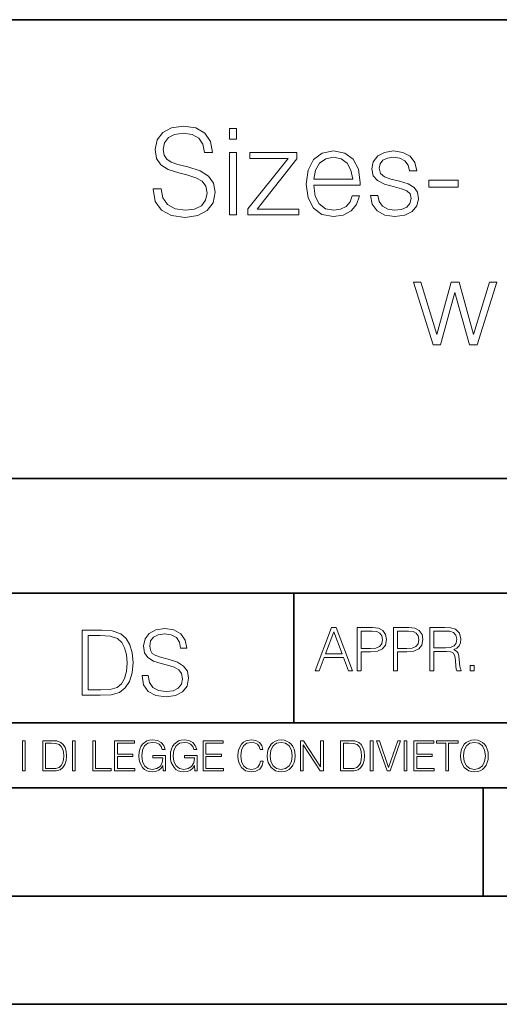
# Model space of a CAD drawing. Extents: x 0 to 420, y 0 to 297.
# Drawn here: x 292 to 315, y 0 to 46 of the extents above; entities that cross this region are included whole.
import ezdxf

# ---------------------------------------------------------------- set-up
doc = ezdxf.new("R2010")
doc.units = 0

msp = doc.modelspace()

# ---------------------------------------------------------------- linework, layer by layer
at = {"color": 7, "lineweight": 35}
for p, q in [((234.999802, 45.500252), (410, 45.500252)), ((254.999802, 24.300249), (410, 24.300249)), ((234.999802, 19.00025), (329.999786, 19.00025)), ((304.999786, 13.00025), (304.999786, 19.00025)), ((234.999802, 13.00025), (410, 13.00025)), ((25.000401, 9.99976), (410, 9.99976)), ((234.999802, 10.00025), (410, 10.00025)), ((313.75, 4.99976), (313.75, 9.99976)), ((267.5, 4.99976), (415, 4.99976)), ((0, 0), (420, 0)), ((0, 0), (420, 0))]:
    msp.add_line(p, q, dxfattribs=at)
at = {"color": 7, "lineweight": 18}
for points in [[(298.501495, 37.689312), (298.501495, 37.661495), (298.596069, 37.105167), (298.885376, 36.699047), (299.352692, 36.454262), (299.992462, 36.36525), (300.565491, 36.4487), (300.99942, 36.676796), (301.272034, 37.038406), (301.372162, 37.522415), (301.294281, 37.950787), (301.066193, 38.273457), (300.676758, 38.51268), (300.114868, 38.696266), (299.647552, 38.813095), (299.341553, 38.913235), (299.135712, 39.052315), (299.013336, 39.241467), (298.974396, 39.497379), (299.030029, 39.814487), (299.208038, 40.053707), (299.497345, 40.198353), (299.892334, 40.253986), (300.304016, 40.192791), (300.61554, 40.020329), (300.804718, 39.742165), (300.877014, 39.363861), (301.255341, 39.363861), (301.155182, 39.875683), (300.888153, 40.259548), (300.470917, 40.498772), (299.909027, 40.582218), (299.358246, 40.498772), (298.946564, 40.281803), (298.685089, 39.94244), (298.596069, 39.508507), (298.662842, 39.085697), (298.863129, 38.790844), (299.202484, 38.579437), (299.686493, 38.423664), (300.064789, 38.32909), (300.482025, 38.195572), (300.771332, 38.034237), (300.938232, 37.806141), (300.993866, 37.483471), (300.927094, 37.155235), (300.732391, 36.904888), (300.420837, 36.743553), (299.998016, 36.693485), (299.519592, 36.760242), (299.169098, 36.95496), (298.952148, 37.266502), (298.879822, 37.689312)], [(302.028625, 39.975822), (302.362427, 39.975822), (302.362427, 40.476517), (302.028625, 40.476517)], [(302.028625, 36.476517), (302.362427, 36.476517), (302.362427, 39.363861), (302.028625, 39.363861)], [(302.879822, 36.476517), (305.233093, 36.476517), (305.233093, 36.749119), (303.308197, 36.749119), (305.149628, 39.069008), (305.149628, 39.363861), (302.974396, 39.363861), (302.974396, 39.091259), (304.749084, 39.091259), (302.879822, 36.754681)], [(305.922913, 37.856209), (308.075928, 37.856209), (308.075928, 37.967476), (307.986908, 38.590565), (307.747681, 39.052315), (307.358246, 39.336044), (306.846436, 39.436184), (306.312347, 39.330482), (305.917358, 39.035625), (305.661438, 38.55162), (305.578003, 37.906281), (305.661438, 37.266502), (305.911804, 36.793625), (306.306793, 36.498772), (306.835297, 36.398632), (307.291504, 36.470955), (307.653107, 36.660107), (307.909027, 36.966087), (308.036987, 37.366642), (307.703186, 37.366642), (307.603027, 37.082916), (307.419434, 36.87151), (307.169098, 36.737991), (306.857544, 36.693485), (306.473694, 36.765808), (306.178833, 36.9939), (305.989685, 37.349953), (305.922913, 37.83952)], [(305.922913, 38.128811), (306.006378, 38.55162), (306.195526, 38.868729), (306.479248, 39.069008), (306.840881, 39.141331), (307.191345, 39.069008), (307.469513, 38.87429), (307.647552, 38.55162), (307.730988, 38.128811)], [(308.548798, 37.377769), (308.632233, 36.971649), (308.860352, 36.660107), (309.210815, 36.470955), (309.672577, 36.398632), (310.128754, 36.465389), (310.473694, 36.63229), (310.696228, 36.893764), (310.774109, 37.227558), (310.718475, 37.527977), (310.562714, 37.750507), (310.2901, 37.911842), (309.895111, 38.039799), (309.494568, 38.134377), (309.199707, 38.234512), (309.016113, 38.390285), (308.954926, 38.646198), (308.993866, 38.840912), (309.121826, 39.002247), (309.327667, 39.102386), (309.60025, 39.141331), (309.90625, 39.096825), (310.134338, 38.97443), (310.284546, 38.779716), (310.351288, 38.518242), (310.696228, 38.518242), (310.596069, 38.902107), (310.37912, 39.191399), (310.039764, 39.369423), (309.605804, 39.436184), (309.194122, 39.369423), (308.882599, 39.202526), (308.676758, 38.935486), (308.609985, 38.601692), (308.671173, 38.279018), (308.87146, 38.062054), (309.194122, 37.900719), (309.65033, 37.772762), (309.984131, 37.68375), (310.228912, 37.589172), (310.37912, 37.450092), (310.429199, 37.233124), (310.373566, 37.010593), (310.223328, 36.843693), (309.984131, 36.73243), (309.655884, 36.693485), (309.34436, 36.743553), (309.105133, 36.882637), (308.949341, 37.099606), (308.893707, 37.377769)], [(311.246979, 37.761635), (312.593292, 37.761635), (312.593292, 38.08987), (311.246979, 38.08987)], [(311.438934, 30.476517), (311.789398, 30.476517), (312.451447, 32.89098), (313.119019, 30.476517), (313.475067, 30.476517), (314.381897, 33.363861), (314.042542, 33.363861), (313.302612, 30.949396), (312.651703, 33.363861), (312.278961, 33.363861), (311.616943, 30.949396), (310.87146, 33.363861), (310.532104, 33.363861)], [(297.991638, 15.195244), (297.991638, 15.174381), (298.062561, 14.757135), (298.279541, 14.452546), (298.630005, 14.268957), (299.109833, 14.202198), (299.539612, 14.264785), (299.865051, 14.435856), (300.069519, 14.707066), (300.144623, 15.07007), (300.086212, 15.39135), (299.915131, 15.633352), (299.623047, 15.812768), (299.20163, 15.950459), (298.851166, 16.038082), (298.621674, 16.113186), (298.467285, 16.217497), (298.375488, 16.35936), (298.346283, 16.551294), (298.388, 16.789124), (298.521515, 16.96854), (298.738495, 17.077024), (299.034729, 17.11875), (299.343506, 17.072851), (299.577148, 16.943506), (299.719025, 16.734882), (299.773254, 16.451155), (300.057007, 16.451155), (299.981903, 16.835022), (299.781616, 17.122921), (299.468689, 17.302338), (299.047272, 17.364923), (298.634186, 17.302338), (298.325409, 17.13961), (298.129333, 16.885092), (298.062561, 16.559639), (298.11264, 16.242533), (298.262848, 16.021391), (298.517365, 15.862838), (298.880371, 15.746009), (299.164093, 15.675077), (299.47702, 15.574938), (299.694, 15.453937), (299.819153, 15.282866), (299.860901, 15.040863), (299.810822, 14.794687), (299.664795, 14.606927), (299.431122, 14.485926), (299.114014, 14.448374), (298.755188, 14.498443), (298.49231, 14.644479), (298.32959, 14.878137), (298.27536, 15.195244)], [(305.98587, 15.412767), (306.177826, 15.412767), (306.405914, 16.024729), (307.307159, 16.024729), (307.532471, 15.412767), (307.724396, 15.412767), (306.965027, 17.412767), (306.74527, 17.412767)], [(307.935822, 15.412767), (308.119385, 15.412767), (308.119385, 16.28064), (308.544983, 16.28064), (308.870453, 16.314018), (309.104095, 16.419722), (309.243195, 16.597746), (309.290466, 16.850876), (309.248749, 17.095661), (309.123566, 17.270905), (308.920502, 17.376606), (308.634003, 17.412767), (307.935822, 17.412767)], [(309.615906, 15.412767), (309.7995, 15.412767), (309.7995, 16.28064), (310.225098, 16.28064), (310.550537, 16.314018), (310.78421, 16.419722), (310.923279, 16.597746), (310.970581, 16.850876), (310.928864, 17.095661), (310.80368, 17.270905), (310.600616, 17.376606), (310.314117, 17.412767), (309.615906, 17.412767)], [(311.296021, 15.412767), (311.479614, 15.412767), (311.479614, 16.308456), (312.063751, 16.308456), (312.261261, 16.288984), (312.380859, 16.222225), (312.442078, 16.091488), (312.472656, 15.882865), (312.494934, 15.618608), (312.511597, 15.493435), (312.539429, 15.412767), (312.742493, 15.412767), (312.742493, 15.440584), (312.700775, 15.504561), (312.678497, 15.624172), (312.653473, 15.924589), (312.634003, 16.094269), (312.597839, 16.225006), (312.525513, 16.322365), (312.403137, 16.389124), (312.539429, 16.461447), (312.642334, 16.567148), (312.703552, 16.709013), (312.7258, 16.881474), (312.661804, 17.148512), (312.481018, 17.3321), (312.247345, 17.401642), (311.963623, 17.412767), (311.296021, 17.412767)], [(295.934601, 17.285646), (295.229462, 17.285646), (295.229462, 14.285647), (296.055603, 14.285647), (296.564636, 14.30651), (296.952698, 14.414993), (297.219727, 14.623617), (297.420013, 14.924034), (297.541016, 15.312073), (297.582733, 15.791906), (297.541016, 16.238359), (297.432526, 16.609709), (297.253113, 16.905952), (297.015259, 17.122921), (296.618896, 17.260612), (296.139069, 17.285646)], [(295.504852, 14.531822), (295.504852, 17.039473), (296.055603, 17.039473), (296.514587, 17.01861), (296.865051, 16.905952), (297.052826, 16.726538), (297.18634, 16.480362), (297.269806, 16.167427), (297.299011, 15.783561), (297.269806, 15.383005), (297.18634, 15.061726), (297.044464, 14.81555), (296.844208, 14.644479), (296.518738, 14.548512), (296.084808, 14.531822)], [(306.467102, 16.188845), (306.85376, 17.218052), (307.243195, 16.188845)], [(308.119385, 16.444756), (308.119385, 17.24865), (308.625641, 17.24865), (308.837067, 17.223616), (308.984497, 17.151293), (309.070709, 17.0289), (309.101318, 16.853657), (309.065155, 16.661724), (308.965027, 16.536551), (308.792542, 16.464228), (308.54776, 16.444756)], [(309.7995, 16.444756), (309.7995, 17.24865), (310.305756, 17.24865), (310.517181, 17.223616), (310.664612, 17.151293), (310.750824, 17.0289), (310.781433, 16.853657), (310.74527, 16.661724), (310.645142, 16.536551), (310.472656, 16.464228), (310.227875, 16.444756)], [(311.479614, 16.472572), (311.479614, 17.24865), (311.999786, 17.24865), (312.216766, 17.237524), (312.386444, 17.17911), (312.494934, 17.051155), (312.536652, 16.87591), (312.503265, 16.689541), (312.408691, 16.564367), (312.244568, 16.492044), (312.010925, 16.472572)], [(313.151398, 15.412767), (313.334961, 15.412767), (313.334961, 15.660334), (313.151398, 15.660334)], [(292.466919, 10.781829), (292.595459, 10.781829), (292.595459, 12.181828), (292.466919, 12.181828)], [(293.734528, 12.181828), (293.405457, 12.181828), (293.405457, 10.781829), (293.790985, 10.781829), (294.028534, 10.791565), (294.209625, 10.842191), (294.334259, 10.939548), (294.427704, 11.079742), (294.484192, 11.260827), (294.503662, 11.48475), (294.484192, 11.693094), (294.433563, 11.866391), (294.349823, 12.004639), (294.238831, 12.10589), (294.053864, 12.170146), (293.829926, 12.181828)], [(293.533966, 10.89671), (293.533966, 12.066947), (293.790985, 12.066947), (294.005188, 12.057211), (294.168732, 12.004639), (294.256348, 11.920911), (294.318665, 11.806029), (294.357605, 11.659993), (294.371246, 11.480855), (294.357605, 11.293929), (294.318665, 11.143998), (294.252472, 11.029117), (294.158997, 10.949284), (294.007141, 10.904499), (293.804626, 10.89671)], [(294.772369, 10.781829), (294.900879, 10.781829), (294.900879, 12.181828), (294.772369, 12.181828)], [(295.710876, 10.781829), (296.557892, 10.781829), (296.557892, 10.89671), (295.839386, 10.89671), (295.839386, 12.181828), (295.710876, 12.181828)], [(296.723389, 10.781829), (297.663879, 10.781829), (297.663879, 10.89671), (296.851898, 10.89671), (296.851898, 11.443859), (297.572357, 11.443859), (297.572357, 11.558742), (296.851898, 11.558742), (296.851898, 12.066947), (297.640503, 12.066947), (297.640503, 12.181828), (296.723389, 12.181828)], [(298.972351, 10.781829), (299.075562, 10.781829), (299.075562, 11.500327), (298.491394, 11.500327), (298.491394, 11.385445), (298.952881, 11.385445), (298.952881, 11.379603), (298.919769, 11.157629), (298.822418, 10.994068), (298.66861, 10.892817), (298.464142, 10.857768), (298.261658, 10.900605), (298.107819, 11.025223), (298.008514, 11.223831), (297.975403, 11.486697), (298.008514, 11.751509), (298.107819, 11.944277), (298.265533, 12.063053), (298.479736, 12.103943), (298.64328, 12.080577), (298.777649, 12.014374), (298.873047, 11.911175), (298.925629, 11.774875), (299.058044, 11.774875), (298.995728, 11.959854), (298.875, 12.100049), (298.699768, 12.187671), (298.477783, 12.218824), (298.339539, 12.205194), (298.214905, 12.168199), (298.016296, 12.02411), (297.942322, 11.918963), (297.887787, 11.794346), (297.852753, 11.64831), (297.843018, 11.48475), (297.852753, 11.319242), (297.885834, 11.173205), (298.010468, 10.939548), (298.100037, 10.853873), (298.209076, 10.793511), (298.331726, 10.756516), (298.470001, 10.742886), (298.627716, 10.764304), (298.765961, 10.818825), (298.876953, 10.908394), (298.95874, 11.029117)], [(300.430786, 10.781829), (300.533966, 10.781829), (300.533966, 11.500327), (299.949829, 11.500327), (299.949829, 11.385445), (300.411316, 11.385445), (300.411316, 11.379603), (300.378204, 11.157629), (300.280853, 10.994068), (300.127014, 10.892817), (299.922577, 10.857768), (299.720062, 10.900605), (299.566223, 11.025223), (299.466919, 11.223831), (299.433838, 11.486697), (299.466919, 11.751509), (299.566223, 11.944277), (299.723969, 12.063053), (299.938141, 12.103943), (300.101715, 12.080577), (300.236053, 12.014374), (300.331482, 11.911175), (300.384033, 11.774875), (300.516449, 11.774875), (300.454132, 11.959854), (300.333405, 12.100049), (300.158173, 12.187671), (299.936188, 12.218824), (299.797943, 12.205194), (299.67334, 12.168199), (299.474731, 12.02411), (299.400726, 11.918963), (299.346222, 11.794346), (299.311157, 11.64831), (299.301422, 11.48475), (299.311157, 11.319242), (299.344269, 11.173205), (299.468872, 10.939548), (299.558441, 10.853873), (299.66748, 10.793511), (299.790161, 10.756516), (299.928406, 10.742886), (300.086121, 10.764304), (300.224365, 10.818825), (300.335358, 10.908394), (300.417145, 11.029117)], [(300.818268, 10.781829), (301.758728, 10.781829), (301.758728, 10.89671), (300.946777, 10.89671), (300.946777, 11.443859), (301.667206, 11.443859), (301.667206, 11.558742), (300.946777, 11.558742), (300.946777, 12.066947), (301.735352, 12.066947), (301.735352, 12.181828), (300.818268, 12.181828)], [(303.464417, 11.239408), (303.425476, 11.077795), (303.33786, 10.957072), (303.207397, 10.88308), (303.039948, 10.857768), (302.837463, 10.898658), (302.685577, 11.019381), (302.588196, 11.21799), (302.555115, 11.486697), (302.588196, 11.751509), (302.683624, 11.944277), (302.833557, 12.063053), (303.036072, 12.103943), (303.19574, 12.080577), (303.322296, 12.014374), (303.409912, 11.909228), (303.450806, 11.772927), (303.577362, 11.772927), (303.53064, 11.955959), (303.419647, 12.096154), (303.252197, 12.185723), (303.036072, 12.218824), (302.782928, 12.168199), (302.677795, 12.107838), (302.588196, 12.02411), (302.465546, 11.794346), (302.432434, 11.64831), (302.422699, 11.48475), (302.432434, 11.317295), (302.465546, 11.171259), (302.586273, 10.937601), (302.779022, 10.791565), (303.032166, 10.742886), (303.256073, 10.777935), (303.427429, 10.873344), (303.540375, 11.029117), (303.591003, 11.239408)], [(303.777924, 11.480855), (303.787659, 11.315348), (303.822693, 11.171259), (303.951233, 10.939548), (304.153717, 10.793511), (304.27832, 10.756516), (304.418518, 10.742886), (304.556763, 10.756516), (304.681396, 10.793511), (304.792389, 10.853873), (304.885864, 10.939548), (304.959839, 11.044694), (305.014343, 11.171259), (305.047455, 11.315348), (305.061096, 11.480855), (305.049408, 11.644416), (305.014343, 11.788505), (304.959839, 11.91507), (304.885864, 12.022162), (304.792389, 12.10589), (304.681396, 12.166252), (304.556763, 12.205194), (304.418518, 12.218824), (304.27832, 12.205194), (304.153717, 12.166252), (304.044678, 12.10589), (303.951233, 12.022162), (303.822693, 11.788505), (303.787659, 11.642468)], [(303.910339, 11.480855), (303.947327, 11.741774), (304.050537, 11.938436), (304.212128, 12.061106), (304.418518, 12.103943), (304.626892, 12.061106), (304.78656, 11.938436), (304.891693, 11.74372), (304.92868, 11.480855), (304.891693, 11.216043), (304.78656, 11.021328), (304.626892, 10.898658), (304.418518, 10.857768), (304.210205, 10.898658), (304.050537, 11.021328), (303.945374, 11.216043)], [(305.312256, 10.781829), (305.440796, 10.781829), (305.440796, 11.98322), (306.227417, 10.781829), (306.369568, 10.781829), (306.369568, 12.181828), (306.241058, 12.181828), (306.241058, 10.980438), (305.454407, 12.181828), (305.312256, 12.181828)], [(307.498932, 12.181828), (307.169861, 12.181828), (307.169861, 10.781829), (307.555389, 10.781829), (307.792938, 10.791565), (307.97403, 10.842191), (308.098633, 10.939548), (308.192108, 11.079742), (308.248566, 11.260827), (308.268066, 11.48475), (308.248566, 11.693094), (308.197937, 11.866391), (308.114227, 12.004639), (308.003235, 12.10589), (307.818237, 12.170146), (307.59433, 12.181828)], [(307.29837, 10.89671), (307.29837, 12.066947), (307.555389, 12.066947), (307.769592, 12.057211), (307.933136, 12.004639), (308.020752, 11.920911), (308.083069, 11.806029), (308.122009, 11.659993), (308.135651, 11.480855), (308.122009, 11.293929), (308.083069, 11.143998), (308.016876, 11.029117), (307.923401, 10.949284), (307.771515, 10.904499), (307.569031, 10.89671)], [(308.536743, 10.781829), (308.665283, 10.781829), (308.665283, 12.181828), (308.536743, 12.181828)], [(309.317566, 10.781829), (309.455811, 10.781829), (309.940643, 12.181828), (309.810181, 12.181828), (309.387665, 10.94539), (308.965118, 12.181828), (308.83078, 12.181828)], [(310.104187, 10.781829), (310.232727, 10.781829), (310.232727, 12.181828), (310.104187, 12.181828)], [(310.555939, 10.781829), (311.496399, 10.781829), (311.496399, 10.89671), (310.684448, 10.89671), (310.684448, 11.443859), (311.404907, 11.443859), (311.404907, 11.558742), (310.684448, 11.558742), (310.684448, 12.066947), (311.473053, 12.066947), (311.473053, 12.181828), (310.555939, 12.181828)], [(312.03186, 10.781829), (312.1604, 10.781829), (312.1604, 12.066947), (312.596558, 12.066947), (312.596558, 12.181828), (311.595703, 12.181828), (311.595703, 12.066947), (312.03186, 12.066947)], [(312.709473, 11.480855), (312.719238, 11.315348), (312.754272, 11.171259), (312.882782, 10.939548), (313.085266, 10.793511), (313.2099, 10.756516), (313.350098, 10.742886), (313.488342, 10.756516), (313.612976, 10.793511), (313.723938, 10.853873), (313.817413, 10.939548), (313.891418, 11.044694), (313.945923, 11.171259), (313.979034, 11.315348), (313.992645, 11.480855), (313.980957, 11.644416), (313.945923, 11.788505), (313.891418, 11.91507), (313.817413, 12.022162), (313.723938, 12.10589), (313.612976, 12.166252), (313.488342, 12.205194), (313.350098, 12.218824), (313.2099, 12.205194), (313.085266, 12.166252), (312.976257, 12.10589), (312.882782, 12.022162), (312.754272, 11.788505), (312.719238, 11.642468)], [(312.841888, 11.480855), (312.878876, 11.741774), (312.982086, 11.938436), (313.143707, 12.061106), (313.350098, 12.103943), (313.558441, 12.061106), (313.718109, 11.938436), (313.823242, 11.74372), (313.86026, 11.480855), (313.823242, 11.216043), (313.718109, 11.021328), (313.558441, 10.898658), (313.350098, 10.857768), (313.141754, 10.898658), (312.982086, 11.021328), (312.876953, 11.216043)]]:
    msp.add_lwpolyline(points, close=True, dxfattribs=at)

doc.saveas('drawing.dxf')
